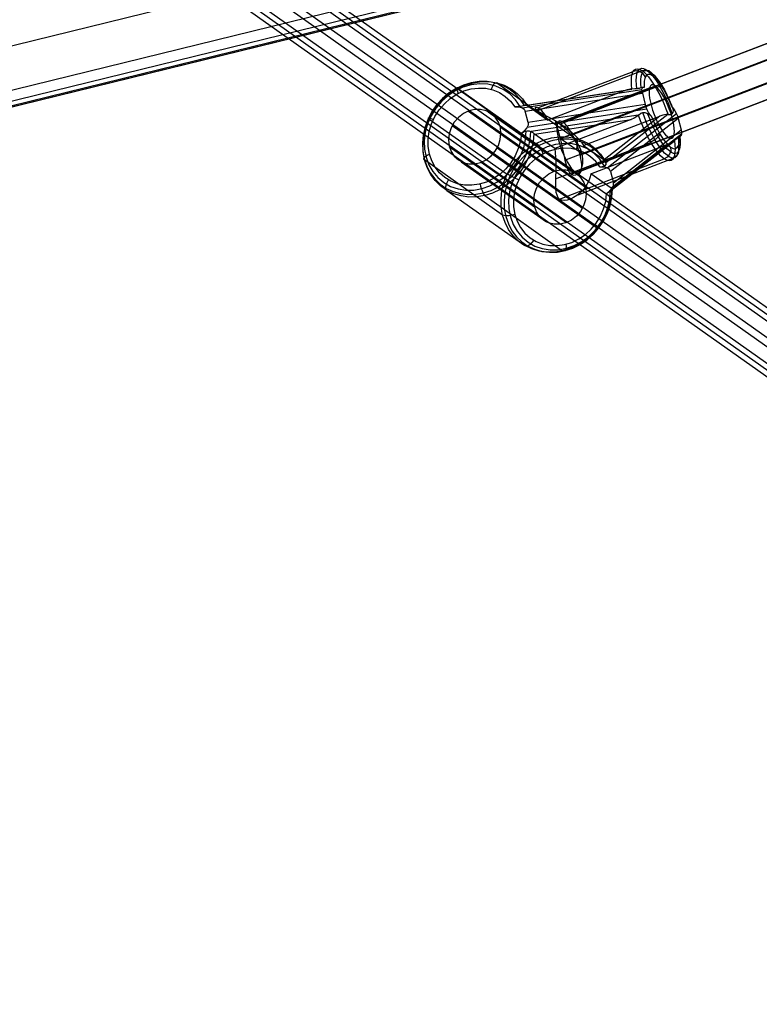
# Model space of a CAD drawing. Extents: x -2062 to 13546, y -2094 to 5033.
# Drawn here: x 9870 to 10104, y -103 to 208 of the extents above; entities that cross this region are included whole.
import ezdxf

# ---------------------------------------------------------------- set-up
doc = ezdxf.new("R2010")
doc.units = 0
doc.header["$MEASUREMENT"] = 0

msp = doc.modelspace()

# ---------------------------------------------------------------- linework, layer by layer
at = {"flags": 128}
for points in [[(10544.48, 368.66), (10040, 175.52)], [(10546.33, 369.29), (10041.85, 176.16)], [(10549.36, 365.19), (10044.93, 172.06)], [(10544.87, 363.63), (10040.44, 170.55)], [(10551.8, 358.75), (10047.37, 165.62)], [(10547.31, 357.19), (10042.88, 164.1)], [(10550.34, 353.09), (10045.9, 160)], [(10552.19, 353.72), (10047.76, 160.64)], [(9658.55, 131.43), (10230.82, 271.89), (10241.75, 278.45), (10251.48, 286.74), (10259.87, 296.51), (10266.67, 307.53), (10271.71, 319.57), (10274.85, 332.32), (9702.58, 191.85)], [(9687.6, 156.04), (10259.87, 296.51)], [(9633.73, 123.92), (10206.04, 264.42), (10216.99, 266.62), (9644.72, 126.15)], [(9639.27, 124.83), (10211.55, 265.3)], [(10206.04, 264.42), (10186.46, 264.38), (9614.18, 123.92)], [(11019.65, -532.45), (9903.08, 256.94)], [(11025.94, -532.67), (9909.38, 256.72)], [(11014.55, -537.01), (9897.98, 252.38)], [(11029.74, -537.44), (9913.18, 251.84)], [(11013.68, -543.63), (9897, 245.76)], [(11028.77, -544.06), (9912.2, 245.22)], [(11017.48, -548.41), (9900.8, 240.87)], [(11023.66, -548.62), (9907.1, 240.66)], [(10065.23, 186.56), (10065.08, 187.96), (10065.02, 189.23), (10065.07, 190.33), (10065.23, 191.27), (10065.47, 192.01), (10065.82, 192.57), (10066.25, 192.91), (10066.77, 193.04), (10067.36, 192.95), (10068.02, 192.66), (10068.74, 192.15), (10069.49, 191.45), (10070.29, 190.55), (10071.1, 189.48), (10071.93, 188.25), (10072.75, 186.87), (10073.56, 185.38), (10074.34, 183.78), (10075.09, 182.11), (10075.77, 180.39), (10076.41, 178.66)], [(10063.68, 186.49), (10063.54, 187.89), (10063.5, 189.15), (10063.57, 190.25), (10063.73, 191.17), (10063.99, 191.91), (10064.35, 192.45), (10064.79, 192.78), (10065.32, 192.9), (10065.92, 192.81), (10066.58, 192.51), (10067.3, 192), (10068.07, 191.29), (10068.87, 190.39), (10069.7, 189.31), (10070.54, 188.08), (10071.37, 186.69), (10072.19, 185.19), (10072.98, 183.59), (10073.74, 181.92), (10074.44, 180.19), (10075.09, 178.43), (10075.97, 178.47), (10076.44, 178.68), (10076.71, 179.04), (10076.81, 179.68), (10076.74, 180.17), (10076.52, 180.59), (10076.39, 180.73), (10075.79, 182.22), (10075.14, 183.66), (10074.46, 185.03), (10073.75, 186.31), (10073.03, 187.47), (10072.32, 188.5), (10071.62, 189.37), (10070.94, 190.08), (10070.29, 190.61), (10069.7, 190.95), (10069.16, 191.1), (10068.69, 191.06), (10068.29, 190.83), (10067.96, 190.4), (10067.73, 189.79), (10067.58, 189), (10067.52, 188.06), (10067.56, 186.98), (10067.48, 187.01), (10066.88, 187), (10066.43, 186.88), (10065.93, 186.71), (10065.57, 186.62), (10065.27, 186.56), (10064.63, 186.51), (10063.68, 186.49), (10063.1, 186.43), (10062.16, 186.23), (10061.25, 185.91), (10037.1, 176.67), (10036.72, 177.42), (10036.2, 178.3), (10035.68, 179.03), (10035.17, 179.62), (10034.68, 180.06), (10034.22, 180.39), (10033.79, 180.61), (10033.43, 180.71), (10033.18, 180.68), (10033.05, 180.55), (10033.09, 180.32), (10033.35, 180.01), (10033.83, 179.61), (10034.56, 179.14), (10035.51, 178.62), (10036.62, 178.03), (10037.85, 177.38), (10039.16, 176.66), (10040.5, 175.87), (10041.84, 175.01), (10043.12, 174.09), (10044.34, 173.13), (10045.53, 172.07), (10046.66, 170.9), (10047.71, 169.66), (10048.41, 168.68), (10072.54, 177.92), (10054.88, 164.11), (10055.09, 163.94), (10055.36, 163.6), (10055.48, 163.16), (10055.4, 162.6), (10055.04, 162.17), (10054.32, 161.9), (10053.61, 161.8), (10052.26, 163.6), (10050.62, 165.12), (10048.74, 166.32), (10046.67, 167.18), (10044.46, 167.66), (10042.16, 167.76), (10039.83, 167.48), (10037.53, 166.82), (10035.31, 165.8), (10033.23, 164.45), (10031.35, 162.8), (10029.71, 160.88), (10028.34, 158.75), (10027.3, 156.46), (10026.59, 154.08), (10026.24, 151.65), (10026.26, 149.24), (10026.65, 146.9), (10027.39, 144.7), (10028.47, 142.7), (10029.86, 140.93), (10031.53, 139.45), (10033.44, 138.3), (10035.53, 137.5), (10037.76, 137.06), (10040.07, 137.01), (10042.4, 137.34), (10044.69, 138.05), (10046.89, 139.12), (10048.95, 140.52), (10050.8, 142.2), (10052.41, 144.15), (10053.73, 146.3), (10054.73, 148.61), (10055.39, 151.01), (10055.69, 153.44), (10056.7, 154.29), (10057.42, 155.19), (10057.8, 156.06), (10057.8, 156.86), (10079.19, 173.57), (10079.33, 172.83), (10079.34, 172.24), (10079.21, 171.84), (10078.97, 171.68), (10078.62, 171.76), (10078.83, 171.64), (10078.87, 171.56), (10078.79, 171.49), (10078.49, 171.31), (10078.12, 171.03), (10077.67, 170.64), (10077.14, 170.19), (10077.27, 168.8), (10077.31, 167.53), (10077.25, 166.43), (10077.09, 165.51), (10076.82, 164.77), (10076.47, 164.23), (10076.03, 163.9), (10075.5, 163.78), (10074.9, 163.87), (10074.24, 164.18), (10073.51, 164.68), (10072.74, 165.4), (10071.94, 166.3), (10071.12, 167.37), (10070.29, 168.61), (10069.45, 169.98), (10068.64, 171.49), (10067.84, 173.09), (10067.08, 174.77), (10066.38, 176.5), (10065.73, 178.26), (10066.52, 178.84), (10067.15, 179.06), (10067.78, 179.05), (10068.62, 178.76), (10069.18, 178.45), (10069.64, 178.13), (10069.79, 178.01), (10069.36, 178.47), (10068.91, 179.12), (10068.5, 179.9), (10068.15, 180.74), (10067.89, 181.56), (10030.84, 175.92), (10030.83, 175.12), (10030.46, 174.24), (10029.74, 173.35), (10028.73, 172.5), (10029.6, 173.03), (10030.48, 173.31), (10031.23, 173.27), (10031.98, 172.97), (10032.35, 172.72), (10032.65, 172.46), (10032.66, 172.44), (10032.87, 172.25), (10063.48, 176.92), (10039.34, 167.68), (10039.45, 166.48), (10039.55, 164.88), (10039.59, 163.3), (10039.6, 161.78), (10039.59, 160.35), (10039.57, 158.93), (10039.53, 157.55), (10039.53, 156.24), (10039.56, 155.03), (10039.67, 153.96), (10039.89, 153.02), (10040.25, 152.27), (10040.78, 151.73), (10073.88, 164.4)], [(10070.29, 190.61), (10069.84, 191.56), (10069.04, 192.21), (10068.02, 192.47), (10066.94, 192.28), (10033.83, 179.61)], [(10033.96, 180.54), (10064.07, 192.06)], [(10067.96, 190.39), (10067.28, 191.33), (10066.3, 191.96), (10065.17, 192.2), (10064.04, 192.01)], [(10066.62, 186.93), (10066.51, 188.25), (10066.51, 189.42), (10066.62, 190.41), (10066.83, 191.22), (10067.13, 191.82), (10067.54, 192.21), (10068.04, 192.38), (10068.61, 192.32), (10069.25, 192.04), (10069.95, 191.55), (10070.7, 190.84), (10071.49, 189.93), (10072.3, 188.85), (10073.11, 187.6), (10073.92, 186.21), (10074.71, 184.7), (10075.46, 183.09), (10076.16, 181.43), (10076.81, 179.72)], [(10029.68, 181.3), (10028.33, 183.34), (10026.68, 185.11), (10024.77, 186.57), (10022.64, 187.7), (10020.34, 188.48), (10017.91, 188.87), (10015.41, 188.88), (10012.89, 188.5), (10010.41, 187.75), (10008.07, 186.66), (10005.86, 185.25), (10003.83, 183.55), (10002.02, 181.58), (10000.48, 179.4), (9999.22, 177.04), (9998.28, 174.56), (9997.68, 172.01), (9997.43, 169.43), (9997.54, 166.89), (9998, 164.43), (9998.8, 162.11), (9999.93, 159.98), (10001.36, 158.08), (10003.06, 156.44), (10005.01, 155.1), (10007.15, 154.09), (10009.45, 153.44), (10011.85, 153.15), (10014.3, 153.23), (10016.77, 153.67), (10019.19, 154.48), (10021.51, 155.63), (10023.69, 157.1), (10025.68, 158.86), (10027.44, 160.87), (10028.93, 163.09), (10030.13, 165.47), (10031, 167.97), (10031.54, 170.54), (10031.72, 173.1)], [(10032.66, 172.44), (10032.44, 169.81), (10031.85, 167.2), (10030.92, 164.66), (10029.66, 162.25), (10028.11, 160), (10026.28, 157.98), (10024.23, 156.21), (10021.99, 154.75), (10019.61, 153.61), (10017.13, 152.83), (10014.62, 152.41), (10012.11, 152.37), (10009.67, 152.71), (10007.34, 153.41), (10005.17, 154.47), (10003.21, 155.86), (10001.49, 157.56), (10000.06, 159.53), (9998.94, 161.73), (9998.16, 164.11), (9997.73, 166.63), (9997.65, 169.23), (9997.94, 171.86), (9998.58, 174.46), (9999.56, 176.98), (10000.87, 179.37), (10002.48, 181.59), (10004.34, 183.57), (10006.43, 185.28), (10008.7, 186.7), (10011.1, 187.78), (10013.58, 188.51), (10016.1, 188.86), (10018.6, 188.85), (10021.02, 188.45), (10023.33, 187.68), (10025.47, 186.56), (10027.39, 185.12), (10029.06, 183.38), (10030.45, 181.36), (10030.63, 181.25)], [(10028.36, 180.99), (10026.91, 183.13), (10025.11, 184.95), (10023.02, 186.39), (10020.67, 187.43), (10018.15, 188.02), (10015.53, 188.16), (10012.86, 187.83), (10010.23, 187.06), (10007.8, 185.91), (10005.52, 184.39), (10003.47, 182.54), (10001.68, 180.4), (10000.21, 178.04), (9999.1, 175.5), (9998.37, 172.85), (9998.04, 170.17), (9998.11, 167.52), (9998.59, 164.96), (9999.48, 162.57), (10000.73, 160.4), (10002.32, 158.5), (10004.21, 156.93), (10006.35, 155.73), (10008.7, 154.92), (10011.17, 154.53), (10013.73, 154.56), (10016.3, 155.02), (10018.81, 155.89), (10021.21, 157.16), (10023.42, 158.78), (10025.4, 160.73), (10027.09, 162.94), (10028.46, 165.36), (10029.46, 167.93), (10030.08, 170.6), (10030.29, 173.28)], [(10028.73, 172.5), (10028.43, 170.07), (10027.77, 167.67), (10026.77, 165.37), (10025.44, 163.21), (10023.84, 161.26), (10021.99, 159.57), (10019.93, 158.18), (10017.73, 157.11), (10015.44, 156.4), (10013.11, 156.07), (10010.8, 156.12), (10008.57, 156.55), (10006.48, 157.36), (10004.57, 158.51), (10002.9, 160), (10001.51, 161.76), (10000.43, 163.76), (9999.69, 165.96), (9999.3, 168.29), (9999.28, 170.7), (9999.63, 173.14), (10000.34, 175.52), (10001.38, 177.81), (10002.75, 179.94), (10004.39, 181.86), (10006.27, 183.51), (10008.35, 184.86), (10010.57, 185.88), (10012.87, 186.54), (10015.2, 186.82), (10017.5, 186.72), (10019.71, 186.23), (10021.78, 185.38), (10023.66, 184.18), (10025.29, 182.66), (10026.65, 180.86), (10027.87, 180.86), (10028.87, 180.62), (10029.58, 180.16), (10029.95, 179.51)], [(10008.88, 186.79), (10008.62, 186.92), (10008.43, 186.86), (10008.35, 186.63), (10008.37, 186.23), (10008.5, 185.69), (10008.72, 185.06)], [(10008.7, 186.7), (10033.35, 169.27)], [(10021.3, 188.38), (10020.9, 188.49), (10020.44, 188.32), (10019.97, 187.88), (10019.53, 187.21), (10019.17, 186.39)], [(10021.02, 188.45), (10045.67, 171.02)], [(10039.62, 175.49), (10069.22, 186.83)], [(10040.43, 175.73), (10071.08, 187.46)], [(10041.05, 175.52), (10071.16, 187.05)], [(10066.7, 186.96), (10067.09, 187.01)], [(10066.99, 185.16), (10066.86, 185.91), (10066.85, 186.5), (10066.97, 186.9), (10067.22, 187.06), (10067.56, 186.98)], [(10073.76, 186.29), (10073.67, 186.75), (10073.34, 187.07), (10072.78, 187.21), (10072.05, 187.16), (10071.24, 186.93)], [(10028.93, 180.6), (10066.84, 186.38)], [(10029.76, 181.32), (10063.63, 186.49)], [(10030.84, 175.92), (10029.95, 179.51), (10066.99, 185.16), (10067.89, 181.56)], [(10061.25, 185.91), (10030.63, 181.25), (10037.1, 176.67)], [(10030.45, 181.36), (10029.98, 181.38), (10029.26, 181.17), (10028.51, 181.01), (10027.68, 180.93), (10026.65, 180.86)], [(10026.82, 180.87), (10026.83, 180.87)], [(10076.56, 176.92), (10047.94, 165.97), (10041, 170.87), (10069.63, 181.82)], [(10044.52, 172.03), (10074.12, 183.36)], [(10076.39, 180.73), (10076.82, 180.27), (10077.27, 179.62), (10077.69, 178.84), (10078.04, 178), (10078.29, 177.17), (10079.19, 173.57)], [(9999.61, 177.08), (9999.43, 177.22), (9999.36, 177.31), (9999.38, 177.36), (9999.51, 177.36), (9999.74, 177.31), (10000.06, 177.21), (10000.45, 177.06), (10000.91, 176.87)], [(10011.98, 179.53), (10038.94, 160.47)], [(10018.26, 179.34), (10045.22, 160.28)], [(10068.41, 180.09), (10030.5, 174.3)], [(10065.69, 178.22), (10031.83, 173.05)], [(10075.04, 178.43), (10055.48, 163.15)], [(10077.77, 178.65), (10055.89, 161.54)], [(10065.73, 178.26), (10065.24, 177.86), (10064.38, 177.32), (10063.48, 176.92)], [(10078.27, 171.15), (10078.42, 169.75), (10078.47, 168.48), (10078.42, 167.38), (10078.27, 166.44), (10078.02, 165.7), (10077.68, 165.15), (10077.25, 164.8), (10076.73, 164.67), (10076.14, 164.76), (10075.48, 165.05), (10074.77, 165.56), (10074.01, 166.27), (10073.21, 167.16), (10072.4, 168.23), (10071.57, 169.47), (10070.75, 170.84), (10069.94, 172.34), (10069.16, 173.93), (10068.42, 175.6), (10067.73, 177.32), (10067.1, 179.06)], [(10078.85, 171.53), (10078.96, 170.21), (10078.96, 169.04), (10078.85, 168.05), (10078.64, 167.24), (10078.33, 166.64), (10077.92, 166.25), (10077.43, 166.08), (10076.86, 166.14), (10076.21, 166.42), (10075.51, 166.92), (10074.76, 167.62), (10073.97, 168.53), (10073.17, 169.61), (10072.35, 170.86), (10071.55, 172.25), (10070.76, 173.76), (10070.01, 175.37), (10069.3, 177.03), (10068.65, 178.74)], [(10069.15, 178.75), (10068.75, 178.69)], [(10069.79, 178.01), (10070.4, 176.52), (10071.05, 175.07), (10071.73, 173.7), (10072.44, 172.43), (10073.15, 171.27), (10073.87, 170.24), (10074.57, 169.37), (10075.25, 168.66), (10075.89, 168.13), (10076.49, 167.78), (10077.02, 167.63), (10077.5, 167.68), (10077.9, 167.91), (10078.22, 168.34), (10078.46, 168.95), (10078.61, 169.73), (10078.66, 170.68), (10078.62, 171.76)], [(10075.09, 178.43), (10074.47, 178.41), (10073.48, 178.22), (10072.54, 177.92)], [(10077.03, 179.99), (10076.81, 179.81)], [(9999.56, 176.98), (10024.22, 159.56)], [(10006.88, 174.98), (10033.84, 155.92)], [(10022.04, 174.52), (10049.01, 155.46)], [(10042.47, 164.05), (10072.07, 175.38)], [(10078.29, 177.17), (10056.91, 160.45), (10057.8, 156.86)], [(10055.69, 153.44), (10056.54, 154.11), (10057.06, 154.53), (10057.28, 154.7), (10057.42, 154.79), (10057.53, 154.87), (10057.55, 154.91), (10057.32, 155.01), (10057.09, 152.38), (10056.5, 149.77), (10055.57, 147.24), (10054.31, 144.82), (10052.76, 142.57), (10050.94, 140.55), (10048.88, 138.79), (10046.64, 137.33), (10044.25, 136.19), (10041.78, 135.4), (10039.27, 134.98), (10036.76, 134.95), (10034.32, 135.28), (10031.99, 135.98), (10029.82, 137.05), (10027.86, 138.44), (10026.14, 140.14), (10024.71, 142.11), (10023.59, 144.31), (10022.81, 146.69), (10022.37, 149.21), (10022.3, 151.81), (10022.59, 154.43), (10023.23, 157.03), (10024.22, 159.56), (10025.53, 161.95), (10027.13, 164.16), (10028.99, 166.14), (10031.08, 167.86), (10033.35, 169.27), (10035.75, 170.35), (10038.23, 171.08), (10040.75, 171.44), (10043.25, 171.42), (10045.67, 171.02), (10047.98, 170.26), (10050.12, 169.14), (10052.04, 167.7), (10053.71, 165.95), (10055.09, 163.94)], [(10028.89, 172.61), (10028.88, 172.6)], [(10039.34, 167.68), (10032.87, 172.25)], [(10044.46, 159.55), (10075.11, 171.28)], [(10047.37, 160.58), (10076.97, 171.92)], [(10057.46, 155.24), (10079.34, 172.35)], [(10072.42, 172.45), (10072.25, 171.89), (10071.82, 171.27), (10071.19, 170.68), (10070.42, 170.16), (10069.59, 169.76)], [(10078.86, 171.54), (10079.09, 171.72)], [(10005.95, 168.35), (10032.91, 149.3)], [(10055.49, 163.06), (10054.14, 165.1), (10052.49, 166.87), (10050.57, 168.33), (10048.45, 169.46), (10046.14, 170.23), (10043.72, 170.63), (10041.22, 170.64), (10038.7, 170.26), (10036.22, 169.51), (10033.87, 168.42), (10031.66, 167.01), (10029.63, 165.31), (10027.83, 163.34), (10026.28, 161.16), (10025.03, 158.8), (10024.09, 156.32), (10023.49, 153.77), (10023.24, 151.19), (10023.34, 148.65), (10023.81, 146.19), (10024.61, 143.87), (10025.73, 141.74), (10027.16, 139.83), (10028.87, 138.2), (10030.81, 136.86), (10032.96, 135.85), (10035.25, 135.2), (10037.65, 134.91), (10040.11, 134.99), (10042.57, 135.43), (10044.99, 136.24), (10047.32, 137.39), (10049.49, 138.86), (10051.49, 140.62), (10053.24, 142.62), (10054.74, 144.84), (10055.94, 147.23), (10056.81, 149.73), (10057.35, 152.29), (10057.53, 154.86)], [(10055.02, 162.15), (10053.57, 164.29), (10051.77, 166.11), (10049.67, 167.55), (10047.33, 168.58), (10044.81, 169.18), (10042.18, 169.32), (10039.52, 169), (10036.88, 168.22), (10034.45, 167.07), (10032.18, 165.55), (10030.12, 163.7), (10028.33, 161.56), (10026.87, 159.19), (10025.75, 156.66), (10025.02, 154.01), (10024.69, 151.33), (10024.76, 148.68), (10025.25, 146.12), (10026.13, 143.73), (10027.38, 141.56), (10028.97, 139.67), (10030.86, 138.09), (10033, 136.89), (10035.35, 136.08), (10037.83, 135.69), (10040.38, 135.72), (10042.95, 136.18), (10045.46, 137.05), (10047.86, 138.32), (10050.07, 139.94), (10052.05, 141.88), (10053.74, 144.1), (10055.11, 146.52), (10056.11, 149.1), (10056.73, 151.76), (10056.94, 154.44)], [(10035.67, 166), (10035.38, 166.68), (10035.02, 167.38), (10034.63, 168.04), (10034.24, 168.62), (10033.86, 169.07), (10033.53, 169.37)], [(10039.55, 158.1), (10069.66, 169.63)], [(10046.14, 167.33), (10046.38, 168.23), (10046.49, 169.13), (10046.44, 169.93), (10046.26, 170.56), (10045.95, 170.95)], [(10048.41, 168.68), (10054.88, 164.11)], [(10057.55, 154.88), (10077.09, 170.16)], [(10075.89, 168.13), (10075.94, 167.02), (10075.58, 165.92), (10074.86, 165), (10073.88, 164.41)], [(10074.79, 168.93), (10075.69, 169.33), (10076.6, 169.82), (10077.14, 170.19)], [(10078.22, 168.35), (10078.49, 167.25), (10078.31, 166.17), (10077.71, 165.27), (10076.77, 164.67)], [(10022.81, 146.69), (9998.16, 164.11), (9997.93, 164.42), (9997.99, 164.79), (9998.33, 165.2), (9998.91, 165.6), (9999.69, 165.96)], [(10021.11, 167.9), (10048.07, 148.84)], [(10009.73, 163.53), (10036.69, 144.48)], [(10016.01, 163.35), (10042.97, 144.29)], [(10028.31, 160.25), (10028.12, 160.39), (10027.89, 160.55), (10027.64, 160.74), (10027.35, 160.96), (10027.04, 161.19), (10026.71, 161.43), (10026.38, 161.7), (10026.04, 161.95), (10025.71, 162.21), (10025.38, 162.46), (10025.08, 162.71)], [(10046.63, 153.09), (10076.74, 164.62)], [(10056.91, 160.45), (10056.54, 161.1), (10055.83, 161.56), (10054.83, 161.8), (10053.61, 161.8)], [(10053.79, 161.82), (10053.78, 161.81)], [(10027.87, 157.81), (10027.37, 158.03), (10026.84, 158.27), (10026.31, 158.52), (10025.79, 158.78), (10025.31, 159.03), (10024.89, 159.26), (10024.53, 159.47), (10024.26, 159.65)], [(10028.11, 160), (10052.76, 142.57)], [(10050.64, 159.7), (10050.43, 158.72), (10050.01, 157.48), (10049.45, 156.33), (10048.78, 155.29), (10048.04, 154.38), (10047.18, 153.54), (10046.24, 152.81), (10045.25, 152.19), (10044.24, 151.73), (10043.24, 151.43), (10042.3, 151.32), (10041.47, 151.41), (10040.78, 151.73)], [(10005.25, 154.43), (10004.97, 154.8), (10004.87, 155.39), (10004.96, 156.14), (10005.23, 156.97), (10005.66, 157.79)], [(10017.32, 152.87), (10017.02, 153.18), (10016.7, 153.66), (10016.41, 154.28), (10016.15, 154.98), (10015.95, 155.74), (10015.83, 156.49)], [(10005.17, 154.47), (10029.82, 137.05)], [(10017.13, 152.83), (10041.78, 135.4)], [(10055.84, 153.55), (10055.85, 153.55)], [(10057.32, 155.01), (10057.11, 155.12)], [(10026.65, 146.9), (10025.76, 146.62), (10024.85, 146.45), (10024, 146.4), (10023.3, 146.49), (10022.81, 146.69)], [(10052.04, 143.65), (10052.32, 143.43), (10052.58, 143.22), (10052.79, 143.05), (10052.98, 142.9), (10053.12, 142.78), (10053.21, 142.7), (10053.26, 142.65), (10053.25, 142.64), (10053.2, 142.67), (10053.1, 142.73), (10052.96, 142.83)], [(10032.63, 138.73), (10032.08, 137.98), (10031.48, 137.39), (10030.88, 137), (10030.34, 136.87), (10029.91, 137)], [(10042.79, 137.43), (10042.84, 136.74), (10042.81, 136.15), (10042.7, 135.7), (10042.51, 135.42), (10042.27, 135.33), (10041.98, 135.45)]]:
    msp.add_lwpolyline(points, dxfattribs=at)
for points in [[(10069.88, 187.78), (10069.54, 187.53), (10069.3, 187.08), (10069.14, 186.44), (10069.09, 185.63), (10069.12, 184.66), (10069.26, 183.57), (10069.5, 182.37), (10069.82, 181.09), (10070.22, 179.77), (10070.69, 178.45), (10071.22, 177.15), (10071.8, 175.9), (10072.41, 174.74), (10073.04, 173.69), (10073.67, 172.77), (10074.28, 172.03), (10074.87, 171.46), (10075.41, 171.09), (10075.89, 170.92), (10076.31, 170.97), (10076.64, 171.21), (10076.89, 171.66), (10077.04, 172.3), (10077.1, 173.11), (10077.06, 174.07), (10076.92, 175.17), (10076.69, 176.37), (10076.37, 177.64), (10075.96, 178.96), (10075.49, 180.29), (10074.96, 181.59), (10074.38, 182.84), (10073.77, 184), (10073.14, 185.05), (10072.52, 185.96), (10071.9, 186.71), (10071.32, 187.28), (10070.78, 187.65), (10070.29, 187.81), (10069.88, 187.78)], [(10008.81, 164.09), (10010.38, 163.25), (10012.13, 162.83), (10013.98, 162.84), (10015.82, 163.28), (10017.58, 164.12), (10019.16, 165.34), (10020.47, 166.86), (10021.46, 168.61), (10022.08, 170.5), (10022.29, 172.44), (10022.09, 174.33), (10021.48, 176.07), (10020.5, 177.59), (10019.19, 178.79), (10017.61, 179.62), (10015.86, 180.04), (10014.02, 180.04), (10012.17, 179.6), (10010.42, 178.75), (10008.84, 177.54), (10007.52, 176.02), (10006.53, 174.27), (10005.91, 172.37), (10005.7, 170.43), (10005.9, 168.55), (10006.51, 166.8), (10007.5, 165.29), (10008.81, 164.09)], [(10044.46, 159.55), (10045.18, 159.26), (10045.96, 159.34), (10046.72, 159.81), (10047.37, 160.58), (10047.86, 161.62), (10048.16, 162.92), (10048.19, 164.41), (10047.94, 165.97), (10047.41, 167.55), (10046.61, 169.16), (10045.6, 170.68), (10044.52, 172.03), (10043.38, 173.22), (10042.24, 174.28), (10041.23, 175.13), (10040.43, 175.73), (10039.88, 176.08), (10039.57, 176.17), (10039.5, 175.97), (10039.62, 175.49), (10039.87, 174.74), (10040.21, 173.69), (10040.6, 172.36), (10041, 170.87), (10041.39, 169.22), (10041.77, 167.45), (10042.12, 165.68), (10042.47, 164.05), (10042.84, 162.56), (10043.29, 161.24), (10043.83, 160.21), (10044.46, 159.55)], [(10040.68, 176.5), (10040, 175.52), (10039.9, 173.38), (10040.44, 170.45), (10041.46, 167.18), (10042.88, 164.01), (10044.44, 161.52), (10045.95, 159.95), (10047.07, 159.66), (10047.76, 160.69), (10047.85, 162.79), (10047.32, 165.71), (10046.29, 169.03), (10044.88, 172.16), (10043.32, 174.69), (10041.85, 176.21), (10040.68, 176.5)], [(10050.64, 159.7), (10074.79, 168.93), (10057.11, 155.12)], [(10046.15, 159.73), (10047.46, 158.53), (10048.44, 157.01), (10049.06, 155.27), (10049.26, 153.38), (10049.04, 151.44), (10048.42, 149.55), (10047.44, 147.8), (10046.12, 146.28), (10044.54, 145.07), (10042.79, 144.22), (10040.94, 143.78), (10039.09, 143.77), (10037.34, 144.19), (10035.77, 145.03), (10034.46, 146.23), (10033.47, 147.74), (10032.86, 149.49), (10032.66, 151.37), (10032.87, 153.31), (10033.49, 155.21), (10034.48, 156.96), (10035.8, 158.48), (10037.38, 159.69), (10039.13, 160.54), (10040.98, 160.98), (10042.82, 160.99), (10044.57, 160.56), (10046.15, 159.73)]]:
    msp.add_lwpolyline(points, close=True, dxfattribs=at)

doc.saveas('drawing.dxf')
